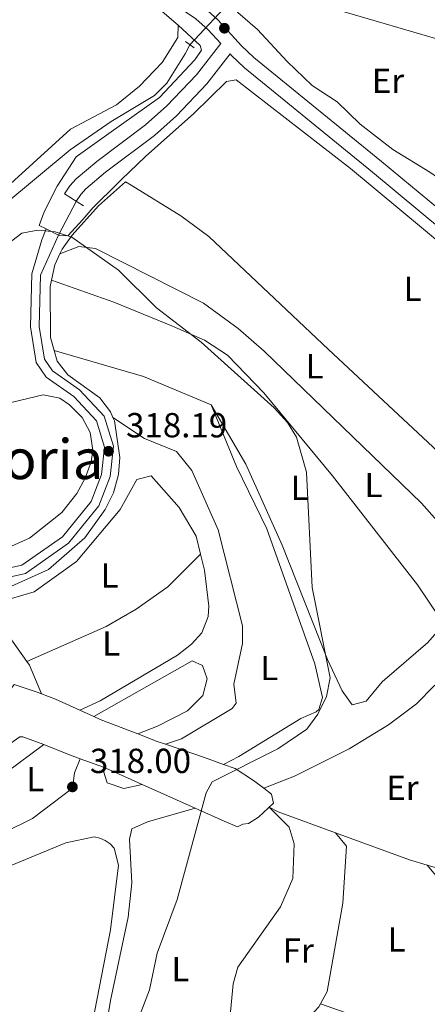
# Model space of a CAD drawing. Units: metres. Extents: x 615707 to 622689, y 646311 to 651053.
# Drawn here: x 617363 to 617481, y 647895 to 648178 of the extents above; entities that cross this region are included whole.
import ezdxf
from ezdxf.enums import TextEntityAlignment as Align

# ---------------------------------------------------------------- set-up
doc = ezdxf.new("R2010")
doc.units = ezdxf.units.M
doc.header["$MEASUREMENT"] = 0
for name, pattern in [('DGN Style 2', [87.36219, 52.417314, -34.94487600000001]), ('DGN Style 3', [122.30706600000002, 87.36219000000001, -34.94487600000001]), ('DGN Style 5', [61.15353300000001, 26.208657, -34.94487600000001])]:
    doc.linetypes.add(name, pattern=pattern)
for name, color, linetype, lineweight in [('Elementos auxiliares', 7, 'Continuous', 5), ('Entidades rústicas y varios', 7, 'Continuous', 5), ('Hidrografía', 7, 'Continuous', 5), ('Relieve y altimetría', 7, 'Continuous', 5), ('Textos de rotulación', 7, 'Continuous', 5), ('Viales y ferrocarril', 7, 'Continuous', 5)]:
    doc.layers.add(name, color=color, linetype=linetype, lineweight=lineweight)
doc.styles.add('Style-Arial', font='txt')
doc.styles.add('Style-Arial Narrow', font='txt')
doc.styles.add('Style-Times New Roman', font='txt')

# ---------------------------------------------------------------- blocks, each defined once
blk = doc.blocks.new('5PATER_704')
at = {"layer": 'Relieve y altimetría', "linetype": 'Continuous', "lineweight": 5}
h = blk.add_hatch(color=250, dxfattribs=at)
edge = h.paths.add_edge_path()
edge.add_ellipse((1.001171767711639e-08, 1.001171767711639e-08), major_axis=(-1.095731442086184, -1.11071069960205), ratio=0.999422240966032, start_angle=0, end_angle=360)
blk = doc.blocks.new('5PATER_722')
at = {"layer": 'Relieve y altimetría', "linetype": 'Continuous', "lineweight": 5}
h = blk.add_hatch(color=250, dxfattribs=at)
edge = h.paths.add_edge_path()
edge.add_ellipse((1.001171767711639e-08, 1.001171767711639e-08), major_axis=(-1.095731442086184, -1.11071069960205), ratio=0.999422240966032, start_angle=0, end_angle=360)
blk = doc.blocks.new('5PATER_723')
at = {"layer": 'Relieve y altimetría', "linetype": 'Continuous', "lineweight": 5}
h = blk.add_hatch(color=250, dxfattribs=at)
edge = h.paths.add_edge_path()
edge.add_ellipse((1.001171767711639e-08, 1.001171767711639e-08), major_axis=(-1.095731442086184, -1.11071069960205), ratio=0.999422240966032, start_angle=0, end_angle=360)

msp = doc.modelspace()

# ---------------------------------------------------------------- linework, layer by layer
at = {"layer": 'Elementos auxiliares', "color": 250, "linetype": 'Continuous', "lineweight": 5}
msp.add_3dface([(615782.8400000001, 646310.6399999999), (615707.3200000001, 650936.8600000001), (622609.0900000001, 651052.76), (622689.1599999999, 646426.52)], dxfattribs=at)
at = {"layer": 'Entidades rústicas y varios', "color": 92, "linetype": 'Continuous', "lineweight": 5, "extrusion": (0.02373378016712378, 0.01939170961530896, 0.9995302242939802), "elevation": 27535.73918716069, "flags": 128}
msp.add_lwpolyline([(111205.5696860034, -887734.1173459752), (111224.2630459635, -887724.198427516), (111246.2955476621, -887708.993769615)], dxfattribs=at)
at = {"layer": 'Entidades rústicas y varios', "color": 92, "linetype": 'Continuous', "lineweight": 5, "extrusion": (0.07894567085511338, 0.03324382124705529, 0.9963244599035648), "elevation": 70597.653672828, "flags": 128}
msp.add_lwpolyline([(357599.1494865495, -817415.0398067022), (357608.0674729813, -817415.0398067024), (357609.3183364004, -817414.7713021277)], dxfattribs=at)
at = {"layer": 'Entidades rústicas y varios', "color": 250, "linetype": 'DGN Style 3', "lineweight": 5, "extrusion": (-0.2189743246841205, -0.6670688576171464, 0.7120880453472651), "elevation": -567210.3488895327, "flags": 128}
msp.add_lwpolyline([(384487.0493089024, 575741.43504606), (384479.4211055143, 575742.5773494665), (384475.0436269091, 575742.9020940759)], dxfattribs=at)
at = {"layer": 'Entidades rústicas y varios', "color": 250, "linetype": 'DGN Style 3', "lineweight": 5, "extrusion": (0.09478972205757871, -0.04272477916519309, 0.9945800630605526), "elevation": 31153.53865321494, "flags": 128}
msp.add_lwpolyline([(844438.1161055844, -294944.7697753205), (844438.1161055844, -294940.3263373498)], dxfattribs=at)
at = {"layer": 'Entidades rústicas y varios', "color": 250, "linetype": 'DGN Style 3', "lineweight": 5, "extrusion": (-0.1515407547886169, -0.5458987371718715, 0.8240327471601189), "elevation": -447026.7675511353, "flags": 128}
msp.add_lwpolyline([(421578.8682608982, 650758.1626605415), (421567.2876059941, 650759.5359034168), (421565.3036127996, 650759.9065730874)], dxfattribs=at)
at = {"layer": 'Entidades rústicas y varios', "color": 250, "linetype": 'DGN Style 3', "lineweight": 5, "extrusion": (-0.001834011531388361, -0.5534919121774808, 0.8328525316980303), "elevation": -359512.7130816877, "flags": 128}
msp.add_lwpolyline([(615212.8600430186, 541542.6624789825), (615213.81088869, 541542.7202934211), (615219.865271131, 541540.0572158301)], dxfattribs=at)
at = {"layer": 'Entidades rústicas y varios', "color": 250, "linetype": 'DGN Style 3', "lineweight": 5, "extrusion": (-0.148325396766979, -0.5387262755267802, 0.8293211541561942), "elevation": -440392.3789172962, "flags": 128}
msp.add_lwpolyline([(423253.2381785025, 654190.4315505107), (423250.6924842775, 654190.619462492), (423244.7358042514, 654191.3371072975)], dxfattribs=at)
at = {"layer": 'Entidades rústicas y varios', "color": 250, "linetype": 'DGN Style 3', "lineweight": 5, "extrusion": (-0.3200813149863876, -0.8877617631234775, 0.3307975267931722), "elevation": -772745.736319484, "flags": 128}
msp.add_lwpolyline([(360998.444175262, 271209.6188633584), (361006.3913628452, 271208.6821267271), (361009.6463067771, 271208.6821267271)], dxfattribs=at)
at = {"layer": 'Entidades rústicas y varios', "color": 250, "linetype": 'DGN Style 3', "lineweight": 5, "extrusion": (-0.3058546378712701, -0.9228490405400336, 0.2340995276948965), "elevation": -786740.1211266165, "flags": 128}
msp.add_lwpolyline([(382225.6499303045, 189764.2519681917), (382219.8619134903, 189764.810487984), (382208.0335971839, 189765.3093500453)], dxfattribs=at)
at = {"layer": 'Entidades rústicas y varios', "color": 250, "linetype": 'DGN Style 3', "lineweight": 5, "extrusion": (-0.2725294604283386, -0.7559953818198746, 0.5951459282106033), "elevation": -657924.1052794203, "flags": 128}
msp.add_lwpolyline([(361051.5038743534, 487643.076675701), (361058.6928946623, 487643.076675701), (361059.4030620817, 487642.9870808544)], dxfattribs=at)
at = {"layer": 'Entidades rústicas y varios', "color": 250, "linetype": 'DGN Style 3', "lineweight": 5, "extrusion": (-0.4062108331907169, -0.9135559312355338, 0.02020691720377983), "elevation": -842733.3710611826, "flags": 128}
msp.add_lwpolyline([(300870.6333760743, 17350.24403706899), (300878.6177566181, 17349.43187124048), (300882.0400829224, 17349.29484326203)], dxfattribs=at)
at = {"layer": 'Entidades rústicas y varios', "color": 250, "linetype": 'DGN Style 3', "lineweight": 5, "extrusion": (0.03666168075278384, -0.01633187450979942, 0.9991942709200134), "elevation": 12368.95592548735, "flags": 128}
msp.add_lwpolyline([(843119.4460713284, -300045.2355260024), (843119.4460713284, -300062.0039808506)], dxfattribs=at)
at = {"layer": 'Entidades rústicas y varios', "color": 92, "linetype": 'Continuous', "lineweight": 5, "extrusion": (-0.07372949594871363, -0.2513549991195869, 0.9650827041475467), "elevation": -208085.7528098291, "flags": 128}
msp.add_lwpolyline([(410142.7256739505, 767844.5050852227), (410137.3680676755, 767844.5050852224), (410114.704654807, 767846.0664795244)], dxfattribs=at)
at = {"layer": 'Entidades rústicas y varios', "color": 92, "linetype": 'Continuous', "lineweight": 5, "extrusion": (-0.2805300688020508, 0.1462669229083172, 0.9486352659272421), "elevation": -78150.2498009021, "flags": 128}
msp.add_lwpolyline([(-859951.6492238888, 235321.7761552391), (-859956.9293691409, 235323.3060006942), (-859957.9172133734, 235323.3218048827)], dxfattribs=at)
at = {"layer": 'Entidades rústicas y varios', "color": 250, "linetype": 'DGN Style 3', "lineweight": 5}
for points in [[(617266.9569999999, 648065.244, 314.739), (617274.9380000001, 648078.9480000001, 314.488), (617297.2590000001, 648108.8530000001, 313.603), (617340.021, 648166.956, 313.014), (617367.5970000001, 648203.1089999999, 312.719), (617369.4820000001, 648203.4950000001, 312.719), (617400.318, 648184.0079999999, 312.719), (617409.0290000001, 648176.4990000001, 312.424)], [(617425.8489999999, 648180.665, 311.245), (617426.1810000001, 648180.158, 311.245), (617431.862, 648175.2779999999, 311.245), (617440.3910000001, 648166.0700000001, 311.245), (617447.591, 648159.121, 311.245), (617454.78, 648154.436, 311.245), (617461.4110000001, 648148.05, 311.245), (617470.875, 648140.7339999999, 311.245), (617481.469, 648134.176, 311.245), (617491.686, 648127.24, 310.95), (617500.592, 648118.223, 310.656), (617510.442, 648109.21, 310.656), (617520.8470000001, 648102.4639999999, 310.656)], [(617409.0290000001, 648176.4990000001, 312.424), (617415.28, 648170.6780000001, 312.424), (617415.663, 648169.3589999999, 312.424), (617413.7890000001, 648166.521, 312.129), (617403.648, 648155.7239999999, 312.424), (617388.9780000001, 648145.284, 312.719), (617379.574, 648138.6399999999, 312.424), (617374.139, 648130.1270000001, 313.603), (617370.398, 648122.753, 314.488), (617368.906, 648118.7849999999, 314.782), (617370.9199999999, 648117.9099999999, 314.782), (617374.4510000001, 648116.031, 314.782), (617377.1610000001, 648115.8870000001, 314.488), (617381.5390000001, 648120.537, 313.898), (617384.354, 648123.9450000001, 313.309), (617391.6799999999, 648131.146, 312.424), (617392.672, 648132.0989999999, 312.424), (617399.571, 648138.727, 312.424), (617413.4780000001, 648151.05, 312.129), (617422.871, 648160.335, 312.129), (617425.699, 648160.7239999999, 312.129), (617458.6359999999, 648135.209, 311.835), (617510.5160000001, 648092.0430000001, 311.835)], [(617349.179, 647982.0619999999, 321.747), (617354.027, 647982.3200000001, 321.562), (617359.493, 647983.6640000001, 319.794), (617361.743, 647986.692, 319.794), (617368.3559999999, 647984.4569999999, 319.794), (617369.561, 647983.99, 319.727)], [(617433.6570000001, 647956.8090000001, 314.739), (617430.7239999999, 647959.0700000001, 315.077), (617425.4269999999, 647962.443, 315.372), (617421.9990000001, 647963.666, 315.713)], [(617413.8740000001, 647951.0830000001, 316.036), (617422.2849999999, 647947.3360000001, 315.667), (617426.065, 647945.655, 315.077), (617427.571, 647946.416, 314.782), (617429.2679999999, 647946.612, 314.782), (617432.0900000001, 647948.5109999999, 314.782), (617436.412, 647952.4909999999, 314.488), (617435.834, 647955.1300000001, 314.488), (617433.6570000001, 647956.8090000001, 314.739)]]:
    msp.add_polyline3d(points, dxfattribs=at)
at = {"layer": 'Entidades rústicas y varios', "color": 92, "linetype": 'Continuous', "lineweight": 5}
for points in [[(617433.0490000001, 648190.7220000001, 310.153), (617441.065, 648186.6329999999, 310.617), (617454.53, 648181.0290000001, 310.61), (617486.092, 648171.841, 310.361), (617488.3200000001, 648170.979, 310.311)], [(617409.0290000001, 648176.4990000001, 312.126), (617408.923, 648172.9169999999, 312.267), (617404.342, 648165.726, 312.025), (617397.808, 648158.9469999999, 312.025), (617391.2209999999, 648153.619, 311.783), (617377.966, 648146.5819999999, 311.535), (617345.6070000001, 648117.1610000001, 312.393), (617337.727, 648109.1229999999, 312.605), (617322.304, 648090.2820000001, 313.039), (617307.7760000001, 648074.8130000001, 313.048), (617295.54, 648066.311, 313.495), (617279.4720000001, 648060.189, 313.442), (617272.69, 648060.183, 313.684), (617268.6880000001, 648062.9240000001, 313.684), (617266.9569999999, 648065.244, 313.684)], [(617393.844, 648131.3759999999, 311.689), (617395.3929999999, 648130.463, 311.665), (617409.703, 648121.6000000001, 311.343), (617417.787, 648115.6769999999, 311.112), (617452.287, 648083.135, 310.962), (617518.338, 648021.5900000001, 311.877)], [(617374.909, 648110.6740000001, 314.164), (617380.4010000001, 648112.8119999999, 313.921), (617385.1640000001, 648112.2409999999, 313.921), (617416.2930000001, 648096.45, 313.921), (617426.2919999999, 648089.2110000001, 313.921), (617433.7749999999, 648082.611, 313.921), (617479.0560000001, 648038.915, 313.65), (617498.672, 648016.7660000001, 313.523), (617500.287, 648013.774, 313.437), (617499.713, 648011.817, 313.222)], [(617372.4979999999, 648103.088, 314.681), (617390.439, 648096.774, 314.735), (617407.3770000001, 648089.8319999999, 315.165), (617416.534, 648085.773, 314.736), (617423.185, 648081.449, 314.438), (617433.6510000001, 648070.6769999999, 314.623), (617453.473, 648046.709, 314.715), (617477.9199999999, 648015.3899999999, 313.712), (617484.321, 648005.936, 313.712)], [(617343.9310000001, 648063.804, 317.135), (617370.102, 648070.091, 317.135), (617374.8389999999, 648069.1140000001, 317.135), (617377.7150000001, 648067.22, 317.135), (617381.3530000001, 648063.524, 317.243), (617383.5800000001, 648059.2, 317.377), (617384.4210000001, 648054.1699999999, 317.377), (617383.889, 648050.7339999999, 317.377), (617382.19, 648046.0819999999, 317.473), (617379.7919999999, 648041.6570000001, 317.595), (617375.45, 648036.2380000001, 317.531), (617366.148, 648028.7949999999, 317.5), (617352.4280000001, 648022.709, 317.639)], [(617484.321, 648005.936, 313.712), (617484.203, 648002.54, 313.712), (617480.892, 647998.7930000001, 313.89), (617467.8019999999, 647987.4070000001, 313.712), (617463.159, 647981.909, 314.196), (617459.0819999999, 647980.791, 314.196), (617456.271, 647984.8060000001, 314.196), (617452.0279999999, 647993.8700000001, 314.336), (617438.9909999999, 648026.8030000001, 314.681), (617428.4480000001, 648050.1540000001, 314.681), (617418.4820000001, 648067.186, 315.082)], [(617421.9990000001, 647963.666, 315.801), (617426.467, 647965.9439999999, 315.801), (617444.2960000001, 647976.8389999999, 315.801), (617448.79, 647978.835, 315.801), (617449.5290000001, 647979.453, 315.801), (617450.6140000001, 647982.8829999999, 315.801), (617448.355, 647992.621, 316.043), (617434.5460000001, 648031.4639999999, 316.286), (617425.815, 648049.4610000001, 316.354), (617418.4820000001, 648067.186, 315.082)], [(617405.355, 647969.443, 315.818), (617409.9169999999, 647971.057, 315.761), (617424.5120000001, 647979.788, 316.004), (617425.727, 647981.246, 316.044), (617425.0390000001, 647986.7919999999, 315.802), (617427.517, 647998.5090000001, 315.802), (617427.479, 648003.52, 315.802), (617420.5079999999, 648031.193, 316.044), (617412.9110000001, 648048.3160000001, 316.044), (617408.541, 648053.7649999999, 316.044), (617399.2620000001, 648057.4979999999, 316.044), (617390.2, 648063.5149999999, 316.044)], [(617365.368, 647993.2579999999, 318.73), (617358.6869999999, 648002.837, 318.949), (617354.138, 648007.9990000001, 318.949), (617356.962, 648010.2960000001, 318.862), (617367.507, 648013.3330000001, 318.707), (617379.706, 648022.0390000001, 318.707), (617392.315, 648037.0079999999, 318.707), (617397.085, 648045.6599999999, 318.465), (617401.1610000001, 648046.7779999999, 318.465), (617409.277, 648037.6030000001, 318.109), (617414.1529999999, 648029.3300000001, 317.981), (617415.435, 648024.226, 317.981)], [(617365.368, 647993.2579999999, 318.73), (617388.24, 648003.327, 318.952), (617396.885, 648008.344, 318.648), (617406.0090000001, 648014.818, 318.551), (617415.435, 648024.226, 317.981)], [(617415.435, 648024.226, 317.981), (617416.5989999999, 648019.5970000001, 317.981), (617417.8559999999, 648009.1869999999, 317.981), (617417.663, 648006.206, 317.981), (617415.8119999999, 648001.56, 317.981), (617412.8670000001, 647998.28, 317.981), (617408.818, 647995.1300000001, 318.034), (617386.5090000001, 647982.006, 318.644), (617380.642, 647979.253, 318.695)], [(617384.6710000001, 647977.4369999999, 317.255), (617413.044, 647993.442, 317.255), (617415.9990000001, 647992.0970000001, 317.255), (617417.3500000001, 647988.271, 317.255), (617416.078, 647983.503, 317.255), (617411.649, 647979.0789999999, 317.255), (617403.0549999999, 647974.6229999999, 317.255), (617397.3570000001, 647972.4240000001, 317.319)], [(617433.6570000001, 647956.8090000001, 314.453), (617442.5390000001, 647960.2390000001, 314.153), (617458.3, 647968.158, 313.544), (617469.608, 647975.0760000001, 313.418), (617477.638, 647981.0819999999, 313.678), (617482.7660000001, 647986.3119999999, 312.864), (617482.963, 647986.467, 312.862)], [(617363.31, 647971.5660000001, 319.213), (617318.4099999999, 647940.3189999999, 319.191), (617306.4240000001, 647928.503, 319.191), (617300.8030000001, 647920.3130000001, 319.367), (617298.4180000001, 647915.615, 319.433), (617296.534, 647907.5530000001, 319.433), (617299.165, 647901.837, 319.433), (617290.8319999999, 647878.037, 319.433), (617285.5900000001, 647855.804, 319.433), (617283.584, 647857.6680000001, 319.433), (617281.7280000001, 647875.2820000001, 319.433), (617281.7050000001, 647882.547, 319.433), (617289.402, 647908.361, 319.696), (617295.8330000001, 647925.952, 319.484), (617301.462, 647937.1880000001, 319.433), (617320.7069999999, 647961.033, 319.433), (617326.902, 647964.615, 319.433), (617346.112, 647969.1939999999, 319.433), (617349.1440000001, 647971.3200000001, 319.433)], [(617380.7409999999, 647965.2820000001, 317.497), (617379.1030000001, 647961.1969999999, 317.497), (617378.5360000001, 647956.8160000001, 317.497), (617367.031, 647948.085, 317.497), (617342.244, 647935.869, 317.497), (617323.0760000001, 647923.5419999999, 317.497), (617312.861, 647918.081, 317.497), (617309.69, 647918.692, 317.497), (617309.808, 647922.087, 317.497), (617312.538, 647926.273, 317.497), (617320.743, 647934.3559999999, 317.497), (617324.655, 647937.476, 317.497), (617325.69, 647938.1699999999, 317.497), (617327.831, 647939.217, 317.981), (617348.4750000001, 647953.2949999999, 317.271), (617370.308, 647969.3729999999, 317.255)], [(617388.1540000001, 647962.5530000001, 316.044), (617387.446, 647961.679, 316.044), (617388.538, 647958.328, 315.801), (617393.3659999999, 647956.712, 315.801), (617398.5689999999, 647957.9010000001, 315.801)], [(617454.3160000001, 647943.9809999999, 313.757), (617437.831, 647950.0320000001, 314.074), (617435.213, 647951.3870000001, 314.214), (617440.977, 647945.554, 313.487), (617442.3870000001, 647940.8, 313.637), (617442.0009999999, 647930.8160000001, 313.729), (617438.423, 647922.692, 313.729), (617426.2220000001, 647905.291, 313.729), (617424.835, 647900.513, 313.618), (617424.031, 647892.3740000001, 313.487), (617419.087, 647871.3360000001, 313.346)], [(617377.534, 647837.135, 314.317), (617377.365, 647841.73, 314.801), (617380.71, 647849.604, 315.043), (617384.2590000001, 647864.1769999999, 314.798), (617389.439, 647895.7010000001, 315.043), (617394.619, 647919.6270000001, 315.285), (617395.5860000001, 647929.602, 315.285), (617395.0050000001, 647942.1669999999, 315.285), (617395.6240000001, 647945.0959999999, 315.043), (617400.1799999999, 647947.1470000001, 314.804), (617413.8740000001, 647951.0830000001, 314.711)], [(617304.7990000001, 647886.548, 316.517), (617314.344, 647904.04, 316.775), (617322.5519999999, 647912.189, 316.713), (617334.79, 647920.828, 316.517), (617357.828, 647933.297, 317.002), (617376.6100000001, 647941.125, 316.579), (617384.736, 647942.801, 316.517), (617386.4040000001, 647942.4610000001, 316.517), (617387.97, 647941.79, 316.517), (617389.3670000001, 647940.8160000001, 316.517), (617390.5390000001, 647939.581, 316.517), (617391.8330000001, 647934.6259999999, 316.663), (617389.446, 647916.068, 316.759), (617381.723, 647876.041, 316.759)], [(617450.0050000001, 647894.6980000001, 313.586), (617451.9210000001, 647898.243, 313.607), (617456.4709999999, 647923.737, 313.695), (617457.5290000001, 647940.142, 313.823), (617454.3160000001, 647943.9809999999, 313.757)], [(617450.0050000001, 647894.6980000001, 313.586), (617477.811, 647884.9680000001, 313.891), (617481.331, 647886.662, 313.891), (617483.5619999999, 647891.4739999999, 313.891), (617488.1939999999, 647917.423, 313.28), (617488.3300000001, 647922.6030000001, 313.258), (617486.794, 647927.4639999999, 313.27), (617480.78, 647934.648, 313.348)], [(617489.0009999999, 647935.794, 313.322), (617488.53, 647934.69, 313.348), (617483.719, 647933.787, 313.348), (617480.78, 647934.648, 313.348)]]:
    msp.add_polyline3d(points, dxfattribs=at)
at = {"layer": 'Hidrografía', "color": 5, "linetype": 'DGN Style 5', "lineweight": 5, "extrusion": (0.01432091275249254, 0.01548142208811996, 0.9997775937817697), "elevation": 19186.98998432745, "flags": 128}
msp.add_lwpolyline([(617344.6106641027, 647951.4344579298), (617357.2019731503, 647965.0430888478)], dxfattribs=at)
at = {"layer": 'Hidrografía', "color": 5, "linetype": 'Continuous', "lineweight": 5, "extrusion": (0.3884057594455885, -0.0607796188817784, 0.9194818127391545), "elevation": 200688.918718081, "flags": 128}
msp.add_lwpolyline([(735758.5696820214, -468582.7547288323), (735763.0284737903, -468582.9811155857), (735766.4372213811, -468584.0698069392)], dxfattribs=at)
at = {"layer": 'Hidrografía', "color": 5, "linetype": 'Continuous', "lineweight": 5}
for points in [[(617266.591, 648058.0160000001, 313.541), (617269.2620000001, 648056.2220000001, 313.541), (617284.5009999999, 648056.78, 313.541), (617289.3130000001, 648058.156, 313.472), (617299.5449999999, 648063.7280000001, 313.183), (617307.622, 648069.544, 312.946), (617319.0900000001, 648079.862, 312.478), (617344.6780000001, 648110.5549999999, 311.914), (617359.054, 648124.993, 311.478), (617377.825, 648140.5689999999, 310.879), (617389.645, 648148.7919999999, 310.879), (617402.209, 648156.2760000001, 310.879), (617405.737, 648159.8230000001, 310.839), (617410.976, 648168.223, 310.637), (617412.389, 648170.8230000001, 310.544)], [(617374.909, 648110.6740000001, 314.164), (617375.534, 648111.9979999999, 313.989), (617378.4140000001, 648116.0149999999, 313.29), (617386.024, 648124.523, 312.274), (617393.844, 648131.3759999999, 311.689)], [(617373.2679999999, 648082.835, 315.852), (617372.219, 648086.588, 315.56), (617372.119, 648101.233, 314.72), (617372.4979999999, 648103.088, 314.681)], [(617390.2, 648063.5149999999, 316.576), (617389.473, 648065.1780000001, 316.528), (617386.4310000001, 648069.1969999999, 316.39), (617377.213, 648075.871, 316.044), (617374.1170000001, 648079.8019999999, 316.089), (617373.2679999999, 648082.835, 315.852)], [(617343.02, 648006.94, 318.707), (617371.6030000001, 648019.75, 318.707), (617382.1140000001, 648028.8729999999, 318.688), (617387.922, 648037.02, 318.475), (617390.3200000001, 648041.8200000001, 318.175), (617391.8300000001, 648047.0989999999, 317.738), (617392.193, 648052.0700000001, 317.238), (617390.6030000001, 648062.595, 316.604), (617390.2, 648063.5149999999, 316.576)]]:
    msp.add_polyline3d(points, dxfattribs=at)
at = {"layer": 'Relieve y altimetría', "color": 30, "linetype": 'Continuous', "lineweight": 5, "elevation": 315, "flags": 128}
msp.add_lwpolyline([(617355.5590000001, 648110.27), (617363.9040000001, 648116.574), (617368.5630000001, 648117.5050000001), (617373.5419999999, 648117.0050000001), (617378.314, 648115.487), (617391.74, 648106.014), (617402.743, 648095.1240000001), (617415.6089999999, 648085.2350000001), (617436.6570000001, 648066.361), (617440.4720000001, 648062.098), (617443.092, 648057.8389999999), (617445.9780000001, 648047.7760000001), (617447.604, 648014.615), (617452.757, 647988.598), (617451.679, 647983.2), (617449.213, 647978.0989999999), (617446.06, 647973.7579999999), (617437.7220000001, 647968.1880000001), (617418.773, 647958.6229999999), (617417.0290000001, 647955.4580000001), (617408.6599999999, 647924.7679999999), (617402.9780000001, 647909.308), (617400.75, 647898.747), (617395.0390000001, 647883.9650000001)], dxfattribs=at)
at = {"layer": 'Viales y ferrocarril', "color": 1, "linetype": 'DGN Style 2', "lineweight": 5, "extrusion": (0.05003898853765051, -0.03713300506866372, 0.9980567316343795), "elevation": 7136.442795548599, "flags": 128}
msp.add_lwpolyline([(888438.2996343072, -109317.6373403466), (888438.2996343072, -109314.6042069831)], dxfattribs=at)
at = {"layer": 'Viales y ferrocarril', "color": 250, "linetype": 'Continuous', "lineweight": 5}
for points in [[(617185.4979999999, 647989.256, 318.307), (617188.487, 647992.973, 318.05), (617196.9680000001, 648001.706, 317.535), (617212.466, 648017.926, 317.261), (617219.442, 648024.254, 317.159), (617246.31, 648047.335, 316.967), (617251.753, 648052.645, 316.97), (617255.091, 648056.496, 316.777), (617261.163, 648064.442, 315.229), (617273.4140000001, 648080.6610000001, 314.476), (617287.412, 648098.274, 313.439), (617303.4040000001, 648120.1140000001, 313.184), (617328.777, 648155.798, 312.819), (617347.111, 648179.5120000001, 312.251), (617368.8740000001, 648208.844, 312.229), (617370.7350000001, 648207.4439999999, 311.64), (617414.074, 648178.3500000001, 311.638), (617417.622, 648175.2110000001, 311.592), (617421.2420000001, 648171.2180000001, 311.645)], [(617347.825, 648014.8360000001, 320.093), (617364.946, 648018.6680000001, 318.883), (617377.334, 648027.342, 318.399), (617386.149, 648038.119, 318.399), (617389.372, 648046.564, 317.914), (617390.327, 648055.247, 317.672), (617387.69, 648063.915, 317.43), (617380.595, 648071.4839999999, 316.946), (617372.7250000001, 648076.9480000001, 316.462), (617370.45, 648080.307, 315.978), (617368.94, 648089.791, 315.494), (617369.352, 648104.5449999999, 315.01), (617374.4510000001, 648116.031, 313.998), (617379.713, 648125.916, 313.998), (617380.939, 648127.7779999999, 313.888), (617382.4099999999, 648129.405, 313.621), (617388.0449999999, 648134.1610000001, 312.82), (617402.128, 648144.706, 312.322), (617408.497, 648150.439, 312.073), (617417.2790000001, 648159.5959999999, 311.689), (617423.9709999999, 648168.21, 311.647), (617424.352, 648167.791, 311.411), (617428.132, 648164.209, 311.344), (617465.0249999999, 648134.1880000001, 311.07), (617506.462, 648099.7749999999, 310.463)]]:
    msp.add_polyline3d(points, dxfattribs=at)
at = {"layer": 'Viales y ferrocarril', "color": 250, "linetype": 'DGN Style 3', "lineweight": 5}
for points in [[(617416.5249999999, 648181.523, 311.638), (617420.4369999999, 648178.06, 311.592), (617427.213, 648170.5900000001, 311.411), (617430.773, 648167.216, 311.344), (617467.5660000001, 648137.277, 311.07), (617509.0009999999, 648102.8659999999, 310.463), (617566.713, 648055.99, 310.461), (617584.3459999999, 648042.077, 310.461), (617600.192, 648030.189, 310.461), (617632.2250000001, 648007.132, 310.461), (617639.703, 648002.594, 310.461), (617649.3670000001, 647998.1910000001, 310.467), (617656.132, 647995.352, 310.756), (617665.0290000001, 647992.8910000001, 310.756), (617703.652, 647980.929, 310.756), (617774.946, 647956.4780000001, 310.744)], [(617381.666, 648124.4890000001, 313.998), (617376.27, 648127.959, 313.998), (617377.7660000001, 648130.233, 313.888), (617379.6229999999, 648132.288, 313.621), (617385.554, 648137.294, 312.82), (617399.587, 648147.7990000001, 312.322), (617405.712, 648153.314, 312.073), (617414.2479999999, 648162.2150000001, 311.689), (617421.2420000001, 648171.2180000001, 311.645)], [(617277.175, 647988.5120000001, 321.545), (617277.3090000001, 647991.1669999999, 321.545), (617281.757, 647998.1229999999, 321.545), (617293.919, 648006.0390000001, 321.545), (617309.9299999999, 648012.284, 321.545), (617326.9480000001, 648014.862, 321.545), (617347.402, 648017.3030000001, 320.093), (617363.9169999999, 648020.9990000001, 318.883), (617375.6170000001, 648029.1910000001, 318.399), (617383.9580000001, 648039.388, 318.399), (617386.923, 648047.155, 317.914), (617387.7860000001, 648055.01, 317.672), (617385.467, 648062.6300000001, 317.43), (617378.952, 648069.581, 316.946), (617370.916, 648075.1610000001, 316.462), (617368.0689999999, 648079.3659999999, 315.978), (617366.435, 648089.628, 315.494), (617366.861, 648104.9380000001, 315.01), (617369.726, 648114.71, 314.526), (617370.9199999999, 648117.9099999999, 313.998)]]:
    msp.add_polyline3d(points, dxfattribs=at)

# ---------------------------------------------------------------- block references
at = {"layer": 'Relieve y altimetría', "color": 250, "linetype": 'Continuous', "lineweight": 5}
for name, p in [('5PATER_704', (617422.2990000001, 648175.6300000001, 311.089)), ('5PATER_722', (617388.923, 648053.827, 318.192)), ('5PATER_723', (617378.504, 647957.176, 318.003))]:
    msp.add_blockref(name, p, dxfattribs=at)

# ---------------------------------------------------------------- texts
at = {"layer": 'Entidades rústicas y varios', "color": 92, "linetype": 'Continuous', "lineweight": 5, "style": 'Style-Arial Narrow'}
for s, p in [('Er', (617469.4478385227, 648160.4980009999, 310.72)), ('L', (617476.5771597833, 648100.5760009999, 310.786)), ('L', (617448.2941597833, 648078.2860009999, 312.334)), ('L', (617443.9771597835, 648043.331001, 314.959)), ('L', (617465.2631597833, 648044.1100009999, 314.171)), ('L', (617389.1921597833, 648018.074001, 318.657)), ('L', (617389.6671597834, 647998.4720009998, 318.813)), ('L', (617435.2191597833, 647991.419001, 315.902)), ('L', (617367.8441597833, 647959.4040009999, 317.36)), ('Er', (617473.6108385227, 647956.9380009999, 313.908)), ('L', (617471.9391597833, 647913.240001, 313.451)), ('Fr', (617443.5975157062, 647910.0620009999, 313.673)), ('L', (617409.6431597834, 647904.702001, 314.555))]:
    msp.add_text(s, height=7.000002, dxfattribs=at).set_placement(p, align=Align.MIDDLE_CENTER)
at = {"layer": 'Textos de rotulación', "color": 250, "linetype": 'Continuous', "lineweight": 5, "style": 'Style-Arial'}
for s, p in [('318.19', (617393.9680000001, 648057.827, 318.192)), ('318.00', (617383.55, 647961.176, 318.003))]:
    msp.add_text(s, height=7.000002, dxfattribs=at).set_placement(p)
at = {"layer": 'Textos de rotulación', "color": 250, "linetype": 'Continuous', "lineweight": 5, "style": 'Style-Times New Roman'}
msp.add_text('Valoria', height=11.500002, dxfattribs=at).set_placement((617361.915967562, 648051.547001, 317.322), align=Align.MIDDLE_CENTER)

doc.saveas('drawing.dxf')
